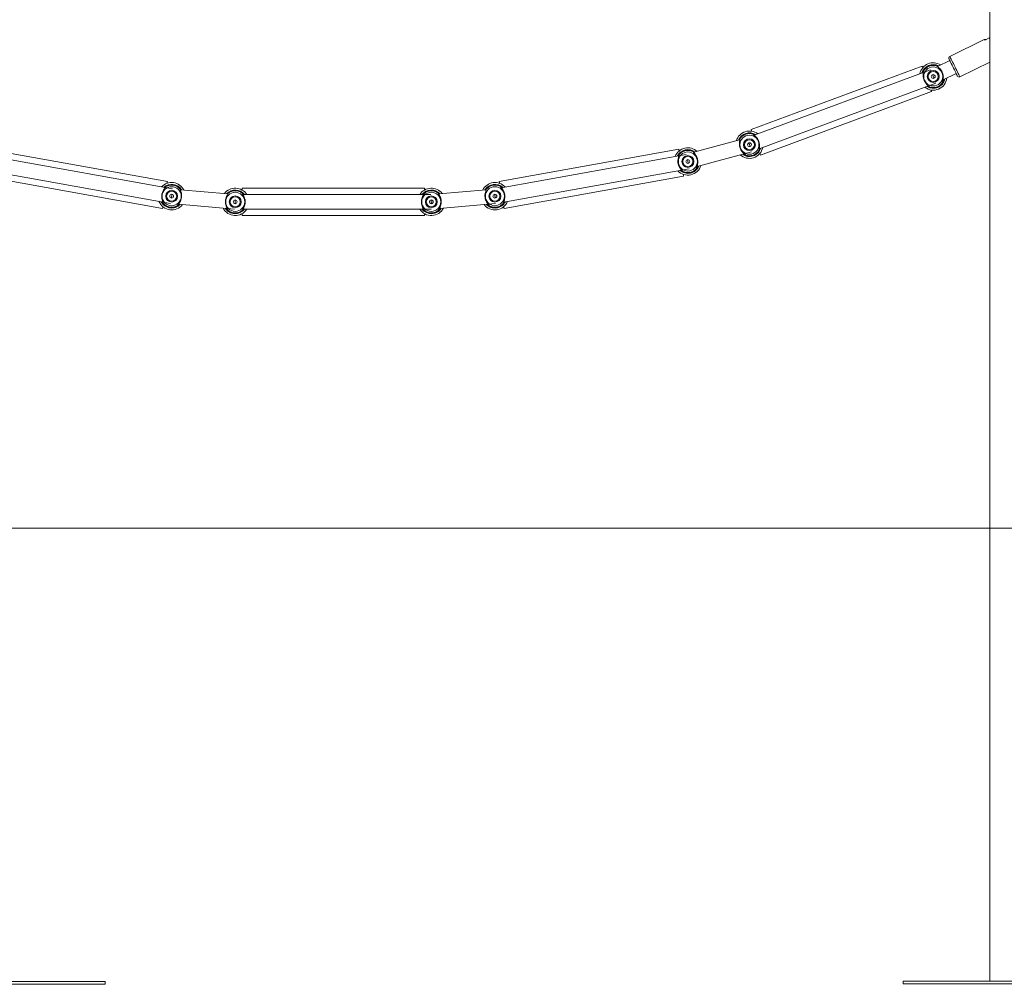
# Model space of a CAD drawing. Units: millimetres. Extents: x 0 to 42, y 0 to 29.8.
# Drawn here: x 23.9 to 26.1, y 4.3 to 6.4 of the extents above; entities that cross this region are included whole.
import ezdxf

# ---------------------------------------------------------------- set-up
doc = ezdxf.new("R2010")
doc.units = ezdxf.units.MM
doc.layers.add('LE_NORM', color=179, linetype='Continuous', lineweight=50)

msp = doc.modelspace()

# ---------------------------------------------------------------- linework, layer by layer
at = {"color": 7, "linetype": 'Continuous', "lineweight": 18}
for p, q in [((26.027, 7.7094), (26.027, 4.2749)), ((26.0148, 6.3408), (25.9394, 6.3037)), ((26.026, 6.3442), (26.0192, 6.3409)), ((26.0261, 6.3441), (26.0192, 6.3407)), ((26.0267, 6.3444), (26.0261, 6.3441)), ((26.027, 6.3446), (26.0267, 6.3445)), ((25.9394, 6.2946), (25.9125, 6.2818)), ((25.9615, 6.2588), (26.027, 6.2911)), ((25.8786, 6.2825), (25.5036, 6.1432)), ((25.8969, 6.2744), (25.5104, 6.1308)), ((25.8795, 6.2679), (25.8808, 6.271)), ((25.9248, 6.2522), (25.9535, 6.2659)), ((25.5215, 6.1008), (25.9087, 6.2446)), ((25.9245, 6.2489), (25.9245, 6.2489)), ((25.5245, 6.087), (25.8995, 6.2263)), ((25.8936, 6.2365), (25.8907, 6.238)), ((25.4784, 6.1206), (25.3782, 6.0932)), ((25.4773, 6.1202), (25.4778, 6.1212)), ((25.5015, 6.1059), (25.4986, 6.1139)), ((24.2234, 6.0291), (23.8297, 6.0998)), ((25.3449, 6.0998), (24.9512, 6.0291)), ((25.3851, 6.0619), (25.5043, 6.0944)), ((25.5214, 6.0992), (25.5214, 6.0992)), ((24.235, 6.0128), (23.8292, 6.0857)), ((25.3615, 6.0886), (24.9556, 6.0156)), ((25.3433, 6.0853), (25.3451, 6.0881)), ((23.8235, 6.0542), (24.2301, 5.9811)), ((24.9613, 5.9841), (25.3678, 6.0572)), ((25.3516, 6.0519), (25.3489, 6.0538)), ((25.3841, 6.0586), (25.3841, 6.0586)), ((23.8191, 6.0408), (24.2128, 5.97)), ((24.9618, 5.97), (25.3555, 6.0408)), ((24.2168, 6.016), (24.2195, 6.018)), ((24.3558, 6.002), (24.2523, 6.0112)), ((24.2526, 6.0122), (24.2532, 6.0114)), ((24.7873, 6.0145), (24.3873, 6.0145)), ((24.3873, 6.0104), (24.3873, 6.0145)), ((24.7873, 6.0104), (24.7873, 6.0145)), ((24.9224, 6.0112), (24.8189, 6.002)), ((24.9212, 6.0111), (24.9219, 6.012)), ((24.2128, 5.982), (24.2111, 5.9845)), ((24.2325, 5.9927), (24.2333, 6.0011)), ((24.3546, 6.0021), (24.3554, 6.0028)), ((24.3723, 5.9803), (24.3723, 5.9887)), ((24.3893, 6.0028), (24.3898, 6.0023)), ((24.8016, 6.0005), (24.3893, 6.0005)), ((24.7831, 6.0005), (24.7854, 6.0028)), ((24.8023, 5.9803), (24.8023, 5.9887)), ((24.8191, 6.003), (24.82, 6.0021)), ((24.9421, 5.9927), (24.9414, 6.0011)), ((24.9609, 5.9826), (24.9609, 5.9825)), ((24.2458, 5.9768), (24.2458, 5.9768)), ((24.2478, 5.9795), (24.3709, 5.9685)), ((24.3886, 5.967), (24.3886, 5.967)), ((24.3893, 5.9685), (24.8023, 5.9685)), ((24.7852, 5.9662), (24.7831, 5.9685)), ((24.8186, 5.967), (24.8186, 5.967)), ((24.8201, 5.97), (24.9432, 5.9809)), ((24.3873, 5.9545), (24.3873, 5.9585)), ((24.3873, 5.9545), (24.7873, 5.9545)), ((24.7873, 5.9545), (24.7873, 5.9585)), ((23.5872, 4.2739), (24.0872, 4.2739)), ((23.5872, 4.2679), (24.0872, 4.2679)), ((24.0872, 4.2739), (24.0873, 4.2739)), ((24.0872, 4.2679), (24.0872, 4.2739)), ((24.0872, 4.2679), (24.0873, 4.2679)), ((24.0873, 4.2679), (24.0873, 4.2739)), ((25.8373, 4.2689), (25.8373, 4.2749)), ((25.8373, 4.2749), (26.3373, 4.2749)), ((25.8373, 4.2689), (26.3373, 4.2689))]:
    msp.add_line(p, q, dxfattribs=at)
at = {"color": 8, "linetype": 'Continuous', "lineweight": 18}
for p, q in [((26.0261, 6.3441), (26.026, 6.3442)), ((26.027, 6.3422), (26.0261, 6.3441)), ((26.0267, 6.3444), (26.027, 6.3438)), ((26.027, 6.3444), (26.0267, 6.3444)), ((25.8821, 6.2696), (25.8816, 6.2687)), ((25.8817, 6.2714), (25.8817, 6.271)), ((25.8825, 6.2699), (25.8821, 6.2696)), ((25.9245, 6.2479), (25.9244, 6.2482)), ((25.8944, 6.2371), (25.8946, 6.2368)), ((25.4787, 6.1216), (25.4787, 6.1212)), ((25.5214, 6.0981), (25.5213, 6.0985)), ((25.346, 6.0865), (25.3454, 6.0857)), ((25.346, 6.0883), (25.346, 6.0879)), ((25.3465, 6.0867), (25.346, 6.0865)), ((25.4913, 6.0873), (25.4915, 6.087)), ((25.3524, 6.0523), (25.3525, 6.052)), ((25.384, 6.0576), (25.3839, 6.058)), ((24.2198, 6.0162), (24.219, 6.0156)), ((24.2204, 6.0162), (24.2198, 6.0162)), ((24.2204, 6.0179), (24.2203, 6.0175)), ((24.9228, 6.0122), (24.9228, 6.0118)), ((24.2139, 5.9833), (24.2141, 5.9831)), ((24.2139, 5.9819), (24.2139, 5.9816)), ((24.3564, 6.0029), (24.3563, 6.0025)), ((24.7861, 6.0011), (24.7853, 6.0005)), ((24.7866, 6.0013), (24.7861, 6.0011)), ((24.7864, 6.0029), (24.7863, 6.0025)), ((24.9607, 5.9816), (24.9607, 5.9819)), ((24.2453, 5.9759), (24.2454, 5.9762)), ((24.3563, 5.9663), (24.3564, 5.966)), ((24.3883, 5.966), (24.3883, 5.9663)), ((24.7863, 5.9663), (24.7864, 5.966)), ((24.8183, 5.966), (24.8183, 5.9663)), ((24.9292, 5.9762), (24.9293, 5.9759))]:
    msp.add_line(p, q, dxfattribs=at)
at = {"color": 8, "linetype": 'Continuous', "lineweight": 18, "flags": 128}
for points in [[(26.015, 6.3402), (26.0149, 6.3404), (26.0148, 6.3406), (26.0148, 6.3407), (26.0148, 6.3408)], [(26.0192, 6.3407), (26.0192, 6.3409), (26.0192, 6.3409)], [(26.0267, 6.3444), (26.0267, 6.3445), (26.0267, 6.3445)], [(25.9394, 6.3037), (25.9394, 6.3036), (25.9397, 6.303), (25.9404, 6.3017), (25.9413, 6.2998), (25.9425, 6.2974), (25.9439, 6.2946), (25.9455, 6.2913), (25.9472, 6.2878), (25.949, 6.2841), (25.9509, 6.2803), (25.9527, 6.2765), (25.9545, 6.2729), (25.9562, 6.2695), (25.9577, 6.2664), (25.959, 6.2638), (25.9601, 6.2617), (25.9608, 6.2601), (25.9613, 6.2591), (25.9615, 6.2588), (25.9615, 6.2588)]]:
    msp.add_lwpolyline(points, dxfattribs=at)
at = {"color": 7, "linetype": 'Continuous', "lineweight": 18, "flags": 128}
for points in [[(25.9561, 6.2606), (25.9559, 6.261), (25.9555, 6.2619), (25.9547, 6.2635), (25.9537, 6.2656), (25.9524, 6.2681), (25.951, 6.2711), (25.9494, 6.2743), (25.9477, 6.2777), (25.946, 6.2812), (25.9443, 6.2846), (25.9427, 6.2879), (25.9412, 6.2908), (25.94, 6.2934), (25.9389, 6.2955), (25.9382, 6.297), (25.9377, 6.298), (25.9376, 6.2983), (25.9376, 6.2983)], [(25.88, 6.2788), (25.8794, 6.2804), (25.879, 6.2816), (25.8787, 6.2823), (25.8786, 6.2825)], [(25.9049, 6.2559), (25.9042, 6.2573), (25.9027, 6.2604), (25.9013, 6.2635)], [(25.9046, 6.2557), (25.904, 6.2572), (25.9028, 6.2605), (25.9016, 6.2636)], [(25.9123, 6.2816), (25.9123, 6.2816), (25.9123, 6.2816)], [(25.9273, 6.2534), (25.9261, 6.2497), (25.9253, 6.2481)], [(25.8939, 6.2377), (25.8939, 6.2377), (25.8939, 6.2377)], [(25.8995, 6.2263), (25.8994, 6.2265), (25.8991, 6.2273), (25.8987, 6.2284), (25.8981, 6.2301)], [(25.505, 6.1395), (25.5044, 6.1411), (25.504, 6.1423), (25.5037, 6.143), (25.5036, 6.1432)], [(25.5011, 6.1059), (25.5007, 6.1074), (25.4998, 6.1107), (25.4989, 6.114), (25.4989, 6.114)], [(25.5092, 6.1318), (25.5092, 6.1318), (25.5092, 6.1318)], [(25.3456, 6.0959), (25.3453, 6.0976), (25.3451, 6.0988), (25.345, 6.0996), (25.3449, 6.0998)], [(25.3779, 6.0929), (25.3779, 6.0929), (25.3779, 6.0929)], [(25.5236, 6.1016), (25.523, 6.0999), (25.5223, 6.0985)], [(25.5245, 6.087), (25.5245, 6.0872), (25.5242, 6.0879), (25.5238, 6.0891), (25.5231, 6.0907)], [(25.3661, 6.0689), (25.3657, 6.0705), (25.3648, 6.0738), (25.3639, 6.077)], [(25.3657, 6.0688), (25.3654, 6.0704), (25.3648, 6.0738), (25.3642, 6.0771)], [(25.4903, 6.0868), (25.4873, 6.0884), (25.4857, 6.0894)], [(25.4908, 6.0879), (25.4908, 6.088), (25.4908, 6.088)], [(25.3521, 6.053), (25.3521, 6.053), (25.3521, 6.053)], [(25.3877, 6.0626), (25.3858, 6.0591), (25.3847, 6.0576)], [(24.2227, 6.0251), (24.223, 6.0268), (24.2232, 6.0281), (24.2234, 6.0288), (24.2234, 6.0291)], [(24.9519, 6.0251), (24.9516, 6.0268), (24.9514, 6.0281), (24.9513, 6.0288), (24.9512, 6.0291)], [(25.3555, 6.0408), (25.3555, 6.041), (25.3554, 6.0418), (25.3551, 6.043), (25.3548, 6.0447)], [(24.252, 6.0111), (24.252, 6.0111), (24.2519, 6.0111)], [(24.9547, 6.0169), (24.9547, 6.0168), (24.9547, 6.0168)], [(24.2138, 5.9827), (24.2138, 5.9827), (24.2138, 5.9827)], [(24.2321, 5.9928), (24.2324, 5.9943), (24.233, 5.9977), (24.2336, 6.0011)], [(24.372, 5.9803), (24.3721, 5.9819), (24.3724, 5.9853), (24.3727, 5.9887), (24.3727, 5.9887)], [(24.3886, 6.0018), (24.3886, 6.0018), (24.3886, 6.0018)], [(24.8027, 5.9803), (24.8026, 5.9819), (24.8023, 5.9853), (24.802, 5.9887)], [(24.8186, 6.0018), (24.8186, 6.0018), (24.8186, 6.0018)], [(24.9425, 5.9928), (24.9422, 5.9943), (24.9416, 5.9977), (24.941, 6.0011)], [(24.9635, 5.9845), (24.9626, 5.9831), (24.9618, 5.982)], [(24.2128, 5.97), (24.2129, 5.9703), (24.213, 5.971), (24.2132, 5.9723), (24.2135, 5.974)], [(24.2506, 5.9792), (24.2476, 5.9767), (24.2463, 5.9758)], [(24.3554, 5.9661), (24.3529, 5.9687), (24.3518, 5.9702)], [(24.3561, 5.9671), (24.3561, 5.9671), (24.3561, 5.9671)], [(24.3915, 5.9685), (24.3904, 5.9672), (24.3891, 5.9659)], [(24.7861, 5.9671), (24.7861, 5.9671), (24.7861, 5.9671)], [(24.8229, 5.9702), (24.8204, 5.9672), (24.8194, 5.9662)], [(24.9282, 5.9759), (24.9254, 5.978), (24.9241, 5.9792)], [(24.9288, 5.9769), (24.9288, 5.9769), (24.9288, 5.9769)], [(24.9618, 5.97), (24.9618, 5.9703), (24.9617, 5.971), (24.9614, 5.9723), (24.9611, 5.974)]]:
    msp.add_lwpolyline(points, dxfattribs=at)
at = {"color": 7, "linetype": 'Continuous', "lineweight": 18}
for centre, radius in [((25.9031, 6.2596), 0.0209), ((25.9031, 6.2596), 0.013), ((25.9031, 6.2596), 0.011), ((25.9031, 6.2596), 0.0042), ((25.5, 6.1099), 0.0209), ((25.5, 6.1099), 0.013), ((25.5, 6.1099), 0.011), ((25.5, 6.1099), 0.0042), ((25.365, 6.073), 0.0209), ((25.365, 6.073), 0.013), ((25.365, 6.073), 0.011), ((25.365, 6.073), 0.0042), ((24.2329, 5.9969), 0.0209), ((24.2329, 5.9969), 0.013), ((24.2329, 5.9969), 0.011), ((24.3723, 5.9845), 0.0209), ((24.8023, 5.9845), 0.0209), ((24.9418, 5.9969), 0.0209), ((24.9418, 5.9969), 0.013), ((24.9418, 5.9969), 0.011), ((24.2329, 5.9969), 0.0042), ((24.3723, 5.9845), 0.013), ((24.3723, 5.9845), 0.011), ((24.3723, 5.9845), 0.0042), ((24.8023, 5.9845), 0.013), ((24.8023, 5.9845), 0.011), ((24.8023, 5.9845), 0.0042), ((24.9418, 5.9969), 0.0042)]:
    msp.add_circle(centre, radius, dxfattribs=at)
for centre, radius, start, end in [((26.0156, 6.339), 0.002, 40.6927, 116.1929), ((25.9031, 6.2596), 0.03, 57.6296, 168.1516), ((25.9031, 6.2596), 0.026, 63.3785, 162.4026), ((25.9031, 6.2596), 0.025, 67.748, 153.0171), ((25.9031, 6.2596), 0.0244, 69.5099, 151.2551), ((25.9411, 6.3001), 0.004, 116.1929, 206.1929), ((25.8817, 6.2706), 0.001, 155.2193, 288.6065), ((25.9031, 6.2596), 0.03, 232.6135, 353.1677), ((25.9031, 6.2596), 0.026, 238.3624, 347.4188), ((25.9031, 6.2596), 0.025, 247.748, 333.0171), ((25.9031, 6.2596), 0.0244, 249.5099, 331.2551), ((25.9245, 6.2487), 0.001, 335.2167, 108.6092), ((25.9597, 6.2624), 0.004, 206.1929, 296.1929), ((25.8941, 6.2374), 0.001, 112.1501, 245.5477), ((25.5, 6.1099), 0.03, 52.6135, 163.0559), ((25.5, 6.1099), 0.026, 58.3624, 157.307), ((25.5, 6.1099), 0.025, 67.748, 153.0171), ((25.5, 6.1099), 0.0244, 69.5099, 151.2551), ((25.5091, 6.1321), 0.001, 292.1521, 65.5493), ((25.365, 6.073), 0.03, 47.5178, 157.9603), ((25.365, 6.073), 0.026, 53.2668, 152.2114), ((25.365, 6.073), 0.025, 57.5567, 142.8258), ((25.365, 6.073), 0.0244, 59.3187, 141.0638), ((25.5, 6.1099), 0.03, 227.5178, 348.1516), ((25.5, 6.1099), 0.026, 233.2668, 342.4026), ((25.5, 6.1099), 0.025, 247.748, 333.0171), ((25.5, 6.1099), 0.0244, 249.5099, 331.2551), ((25.5214, 6.099), 0.001, 335.2191, 108.612), ((25.3459, 6.0875), 0.001, 145.03, 278.4177), ((25.491, 6.0877), 0.001, 112.1511, 245.5467), ((25.365, 6.073), 0.03, 222.4222, 343.0559), ((25.365, 6.073), 0.026, 228.1711, 337.307), ((25.3521, 6.0527), 0.001, 101.9609, 235.3546), ((25.365, 6.073), 0.025, 237.5567, 322.8258), ((25.365, 6.073), 0.0244, 239.3187, 321.0638), ((25.3841, 6.0584), 0.001, 325.0241, 98.4206), ((24.2329, 5.9969), 0.03, 27.1353, 137.5778), ((24.9418, 5.9969), 0.03, 42.4222, 152.8647), ((24.2329, 5.9969), 0.026, 32.8842, 131.8289), ((24.22, 6.0172), 0.001, 124.6447, 258.0379), ((24.2329, 5.9969), 0.025, 37.1742, 122.4433), ((24.2329, 5.9969), 0.0244, 38.9362, 120.6813), ((24.3723, 5.9845), 0.03, 32.231, 142.6734), ((24.3723, 5.9845), 0.026, 37.9799, 136.9245), ((24.3723, 5.9845), 0.025, 47.3655, 132.6345), ((24.3723, 5.9845), 0.0244, 49.1274, 130.8726), ((24.8023, 5.9845), 0.03, 37.3266, 147.769), ((24.8023, 5.9845), 0.026, 43.0755, 142.0201), ((24.8023, 5.9845), 0.025, 47.3655, 132.6345), ((24.8023, 5.9845), 0.0244, 49.1274, 130.8726), ((24.9418, 5.9969), 0.026, 48.1711, 147.1158), ((24.9418, 5.9969), 0.025, 57.5567, 142.8258), ((24.9418, 5.9969), 0.0244, 59.3187, 141.0638), ((24.9546, 6.0172), 0.001, 281.9621, 55.3553), ((24.2329, 5.9969), 0.03, 202.0397, 322.6734), ((24.2329, 5.9969), 0.026, 207.7886, 316.9245), ((24.2138, 5.9824), 0.001, 81.5762, 214.9741), ((24.2329, 5.9969), 0.025, 217.1742, 302.4433), ((24.2329, 5.9969), 0.0244, 218.9362, 300.6813), ((24.3886, 6.0021), 0.001, 271.7724, 45.1626), ((24.7861, 6.0021), 0.001, 134.8374, 268.2276), ((24.9418, 5.9969), 0.03, 217.3266, 337.9603), ((24.9418, 5.9969), 0.026, 223.0755, 332.2114), ((24.9418, 5.9969), 0.025, 237.5567, 322.8258), ((24.9418, 5.9969), 0.0244, 239.3187, 321.0638), ((24.9609, 5.9824), 0.001, 325.0259, 98.4238), ((24.2457, 5.9766), 0.001, 304.645, 78.037), ((24.3723, 5.9845), 0.03, 207.1353, 327.769), ((24.3723, 5.9845), 0.026, 212.8842, 322.0201), ((24.3561, 5.9668), 0.001, 91.771, 225.164), ((24.3723, 5.9845), 0.025, 227.3655, 312.6345), ((24.3723, 5.9845), 0.0244, 229.1274, 310.8726), ((24.3886, 5.9668), 0.001, 314.8374, 88.2276), ((24.8023, 5.9845), 0.03, 212.231, 332.8647), ((24.8023, 5.9845), 0.026, 217.9799, 327.1158), ((24.7861, 5.9668), 0.001, 91.7724, 225.1626), ((24.8023, 5.9845), 0.025, 227.3655, 312.6345), ((24.8023, 5.9845), 0.0244, 229.1274, 310.8726), ((24.8186, 5.9668), 0.001, 314.836, 88.229), ((24.9289, 5.9766), 0.001, 101.963, 235.355)]:
    msp.add_arc(centre, radius, start, end, dxfattribs=at)
at = {"color": 8, "linetype": 'Continuous', "lineweight": 18}
for centre, radius, start, end in [((26.0159, 6.3384), 0.00202, 67.1242, 116.395), ((25.8826, 6.2709), 0.000981, 150.1364, 218.4107), ((25.9113, 6.2816), 0.000981, 1.8644, 70.6128), ((25.9122, 6.2819), 0.000952, 12.9125, 67.2798), ((25.9236, 6.2484), 0.000981, 330.1343, 38.4004), ((25.8949, 6.2377), 0.000981, 181.8432, 250.6313), ((25.5082, 6.1318), 0.000981, 1.8472, 70.6274), ((25.4786, 6.1208), 0.000953, 153.529, 206.2207), ((25.4795, 6.1211), 0.000981, 150.1349, 218.4122), ((25.377, 6.0931), 0.000981, 351.6543, 60.4335), ((25.3779, 6.0933), 0.00095, 4.2475, 57.1401), ((25.5206, 6.0986), 0.000981, 330.136, 38.4053), ((25.3468, 6.0877), 0.000981, 139.9578, 208.2054), ((25.4918, 6.088), 0.000981, 181.8511, 250.6198), ((25.353, 6.0528), 0.000981, 171.6559, 240.4319), ((25.3832, 6.0583), 0.000981, 319.9545, 28.2081), ((24.2209, 6.017), 0.000981, 119.5684, 187.8261), ((24.2511, 6.0116), 0.000981, 331.2736, 40.0525), ((24.252, 6.0114), 0.000951, 343.9083, 36.722), ((24.9226, 6.0114), 0.000951, 143.278, 196.0917), ((24.9236, 6.0116), 0.000981, 139.9509, 208.2092), ((24.9537, 6.017), 0.000981, 351.6559, 60.4347), ((24.2147, 5.9822), 0.000981, 151.2777, 220.0484), ((24.356, 6.0021), 0.000951, 133.0756, 185.9144), ((24.357, 6.0021), 0.000981, 129.76, 198.02), ((24.3877, 6.0021), 0.000981, 341.4658, 50.2441), ((24.787, 6.0021), 0.000981, 129.7577, 198.0222), ((24.8177, 6.0021), 0.000981, 341.4655, 50.243), ((24.8186, 6.0021), 0.000951, 354.0856, 46.9244), ((24.96, 5.9822), 0.000981, 319.953, 28.2103), ((24.2448, 5.9768), 0.000981, 299.5619, 7.8353), ((24.357, 5.9668), 0.000981, 161.4655, 230.243), ((24.3877, 5.9668), 0.000981, 309.7577, 18.0222), ((24.787, 5.9668), 0.000981, 161.4658, 230.2441), ((24.8177, 5.9668), 0.000981, 309.76, 18.02), ((24.9298, 5.9768), 0.000981, 171.6538, 240.4395)]:
    msp.add_arc(centre, radius, start, end, dxfattribs=at)
at = {"color": 7, "linetype": 'Continuous', "lineweight": 18}
for points, knots in [([(26.015, 6.3402), (26.0151, 6.3401), (26.0152, 6.34), (26.0159, 6.3399), (26.0169, 6.34), (26.018, 6.3402), (26.0188, 6.3406), (26.0192, 6.3407)], [0, 0, 0, 0, 0.181494, 0.407935, 0.615328, 0.809269, 1, 1, 1, 1]), ([(26.0192, 6.3409), (26.0191, 6.3409), (26.0188, 6.3407), (26.0182, 6.3405), (26.0175, 6.3403), (26.0169, 6.3402), (26.0167, 6.3402), (26.0167, 6.3402), (26.0167, 6.3402)], [0, 0, 0, 0, 0.023423, 0.252718, 0.492366, 0.75782, 0.937988, 1, 1, 1, 1]), ([(26.0269, 6.3446), (26.0267, 6.3445), (26.0264, 6.3444), (26.0261, 6.3443), (26.026, 6.3442)], [0, 0, 0, 0, 0.6085327, 1, 1, 1, 1]), ([(25.8795, 6.268), (25.8796, 6.2682), (25.8798, 6.2688), (25.8802, 6.2695), (25.8805, 6.2704), (25.8807, 6.2708), (25.8808, 6.271)], [0, 0, 0, 0, 0.14127, 0.45821, 0.672726, 1, 1, 1, 1]), ([(25.8808, 6.271), (25.8811, 6.2713), (25.8814, 6.2717), (25.8817, 6.2714), (25.8817, 6.2714)], [0, 0, 0, 0, 0.832416, 1, 1, 1, 1]), ([(25.8817, 6.271), (25.8818, 6.2707), (25.8819, 6.2703), (25.8817, 6.2689), (25.8813, 6.2665), (25.8808, 6.2618), (25.8813, 6.2562), (25.883, 6.2507), (25.8857, 6.2459), (25.8891, 6.2419), (25.8922, 6.2392), (25.8941, 6.2377), (25.8944, 6.2372), (25.8944, 6.2371)], [0, 0, 0, 0, 0.075161, 0.077598, 0.177191, 0.298947, 0.414804, 0.531914, 0.636502, 0.744277, 0.868482, 0.965426, 1, 1, 1, 1]), ([(25.9117, 6.2825), (25.9118, 6.2827), (25.9119, 6.283), (25.9125, 6.2828), (25.9126, 6.2828)], [0, 0, 0, 0, 0.832275, 1, 1, 1, 1]), ([(25.9244, 6.2482), (25.9244, 6.2483), (25.9243, 6.2486), (25.9244, 6.2491), (25.9245, 6.25), (25.9246, 6.251), (25.9249, 6.2528), (25.9252, 6.255), (25.9253, 6.2576), (25.9252, 6.2603), (25.9248, 6.2631), (25.924, 6.2659), (25.923, 6.2686), (25.9218, 6.2711), (25.9204, 6.2733), (25.9189, 6.2752), (25.9173, 6.2771), (25.9155, 6.2788), (25.914, 6.2801), (25.9128, 6.2811), (25.9121, 6.2817), (25.9119, 6.282), (25.9118, 6.2821)], [0, 0, 0, 0, 0.021487, 0.071919, 0.074388, 0.124423, 0.175517, 0.236667, 0.299192, 0.357299, 0.416937, 0.475494, 0.536068, 0.588526, 0.642341, 0.696495, 0.751785, 0.814141, 0.877964, 0.926623, 0.976482, 1, 1, 1, 1]), ([(25.9123, 6.2817), (25.9123, 6.2817), (25.9123, 6.2818), (25.9123, 6.2817), (25.9123, 6.2817)], [0, 0, 0, 0, 0.857163, 1, 1, 1, 1]), ([(25.9126, 6.2828), (25.9128, 6.2827), (25.9131, 6.2826), (25.9135, 6.2824), (25.9136, 6.2823)], [0, 0, 0, 0, 0.803308, 1, 1, 1, 1]), ([(25.9254, 6.2483), (25.9251, 6.248), (25.9248, 6.2475), (25.9245, 6.2479), (25.9245, 6.2479)], [0, 0, 0, 0, 0.832416, 1, 1, 1, 1]), ([(25.9273, 6.2534), (25.9273, 6.2534), (25.9272, 6.253), (25.9269, 6.2521), (25.9265, 6.2508), (25.9261, 6.2497), (25.9257, 6.2489), (25.9255, 6.2485), (25.9254, 6.2483)], [0, 0, 0, 0, 0.003268, 0.168635, 0.419785, 0.633931, 0.778872, 1, 1, 1, 1]), ([(25.8936, 6.2365), (25.8934, 6.2366), (25.893, 6.2368), (25.8921, 6.2372), (25.8913, 6.2376), (25.8908, 6.2379), (25.8907, 6.238)], [0, 0, 0, 0, 0.338286, 0.568972, 0.921589, 1, 1, 1, 1]), ([(25.8946, 6.2368), (25.8945, 6.2365), (25.8943, 6.2362), (25.8937, 6.2365), (25.8936, 6.2365)], [0, 0, 0, 0, 0.832275, 1, 1, 1, 1]), ([(25.5086, 6.1327), (25.5087, 6.133), (25.5088, 6.1333), (25.5094, 6.1331), (25.5095, 6.133)], [0, 0, 0, 0, 0.832274, 1, 1, 1, 1]), ([(25.5095, 6.133), (25.5097, 6.1329), (25.5101, 6.1328), (25.5111, 6.1323), (25.5118, 6.1319), (25.5124, 6.1316), (25.5125, 6.1316)], [0, 0, 0, 0, 0.3382828, 0.5689745, 0.9215909, 1, 1, 1, 1]), ([(25.4773, 6.1202), (25.4773, 6.1203), (25.4775, 6.1207), (25.4777, 6.121), (25.4778, 6.1212)], [0, 0, 0, 0, 0.207355, 1, 1, 1, 1]), ([(25.4778, 6.1212), (25.478, 6.1216), (25.4783, 6.122), (25.4786, 6.1217), (25.4787, 6.1216)], [0, 0, 0, 0, 0.832417, 1, 1, 1, 1]), ([(25.4787, 6.1212), (25.4787, 6.1209), (25.4788, 6.1206), (25.4786, 6.1191), (25.4782, 6.1167), (25.4777, 6.1121), (25.4782, 6.1064), (25.48, 6.1009), (25.4827, 6.0961), (25.486, 6.0922), (25.4891, 6.0894), (25.4911, 6.0879), (25.4913, 6.0874), (25.4913, 6.0873)], [0, 0, 0, 0, 0.075161, 0.077598, 0.177191, 0.298946, 0.414804, 0.531914, 0.636503, 0.744277, 0.868482, 0.965427, 1, 1, 1, 1]), ([(25.5213, 6.0985), (25.5213, 6.0986), (25.5212, 6.0988), (25.5213, 6.0994), (25.5214, 6.1002), (25.5216, 6.1012), (25.5218, 6.103), (25.5221, 6.1052), (25.5222, 6.1078), (25.5221, 6.1105), (25.5217, 6.1133), (25.521, 6.1162), (25.52, 6.1189), (25.5187, 6.1213), (25.5174, 6.1235), (25.5159, 6.1255), (25.5142, 6.1273), (25.5125, 6.129), (25.5109, 6.1303), (25.5097, 6.1313), (25.509, 6.132), (25.5088, 6.1323), (25.5087, 6.1323)], [0, 0, 0, 0, 0.021487, 0.071919, 0.074389, 0.124423, 0.175517, 0.236667, 0.299191, 0.357299, 0.416938, 0.475495, 0.536068, 0.588525, 0.64234, 0.696494, 0.751784, 0.814139, 0.877964, 0.926623, 0.976482, 1, 1, 1, 1]), ([(25.5093, 6.1319), (25.5092, 6.132), (25.5092, 6.132), (25.5092, 6.132), (25.5092, 6.132)], [0, 0, 0, 0, 0.857175, 1, 1, 1, 1]), ([(25.3774, 6.0939), (25.3776, 6.0942), (25.3778, 6.0944), (25.3783, 6.0941), (25.3784, 6.0941)], [0, 0, 0, 0, 0.832273, 1, 1, 1, 1]), ([(25.3839, 6.058), (25.3839, 6.0581), (25.3839, 6.0583), (25.3841, 6.0589), (25.3843, 6.0597), (25.3846, 6.0606), (25.3852, 6.0623), (25.3859, 6.0645), (25.3865, 6.067), (25.3868, 6.0697), (25.3869, 6.0725), (25.3867, 6.0755), (25.3862, 6.0783), (25.3854, 6.0809), (25.3845, 6.0833), (25.3833, 6.0855), (25.382, 6.0876), (25.3806, 6.0896), (25.3793, 6.0912), (25.3783, 6.0924), (25.3777, 6.0931), (25.3776, 6.0934), (25.3775, 6.0935)], [0, 0, 0, 0, 0.021487, 0.071919, 0.074388, 0.124423, 0.175517, 0.236667, 0.299191, 0.357299, 0.416937, 0.475495, 0.536068, 0.588525, 0.64234, 0.696494, 0.751784, 0.814139, 0.877964, 0.926623, 0.976482, 1, 1, 1, 1]), ([(25.378, 6.093), (25.3779, 6.0931), (25.3779, 6.0931), (25.3779, 6.0931), (25.3779, 6.0931)], [0, 0, 0, 0, 0.857182, 1, 1, 1, 1]), ([(25.3784, 6.0941), (25.3786, 6.0939), (25.3789, 6.0938), (25.3792, 6.0935), (25.3793, 6.0935)], [0, 0, 0, 0, 0.8240827, 1, 1, 1, 1]), ([(25.5223, 6.0985), (25.5221, 6.0982), (25.5217, 6.0978), (25.5215, 6.0981), (25.5214, 6.0981)], [0, 0, 0, 0, 0.8324169, 1, 1, 1, 1]), ([(25.5236, 6.1016), (25.5235, 6.1014), (25.5233, 6.1007), (25.523, 6.1), (25.5226, 6.0991), (25.5224, 6.0988), (25.5223, 6.0985)], [0, 0, 0, 0, 0.141268, 0.458213, 0.672729, 1, 1, 1, 1]), ([(25.346, 6.0879), (25.346, 6.0876), (25.346, 6.0873), (25.3455, 6.0858), (25.3447, 6.0836), (25.3434, 6.0791), (25.3429, 6.0734), (25.3436, 6.0677), (25.3455, 6.0625), (25.348, 6.058), (25.3506, 6.0548), (25.3523, 6.0529), (25.3524, 6.0524), (25.3524, 6.0523)], [0, 0, 0, 0, 0.075161, 0.077598, 0.177191, 0.298947, 0.414804, 0.531915, 0.636502, 0.744277, 0.868482, 0.965427, 1, 1, 1, 1]), ([(25.3433, 6.0853), (25.3434, 6.0855), (25.3437, 6.0861), (25.3441, 6.0868), (25.3447, 6.0875), (25.3449, 6.0879), (25.3451, 6.0881)], [0, 0, 0, 0, 0.141271, 0.458213, 0.67273, 1, 1, 1, 1]), ([(25.3451, 6.0881), (25.3454, 6.0884), (25.3458, 6.0887), (25.346, 6.0884), (25.346, 6.0883)], [0, 0, 0, 0, 0.832418, 1, 1, 1, 1]), ([(25.4906, 6.0867), (25.4903, 6.0868), (25.4899, 6.087), (25.489, 6.0874), (25.4881, 6.0879), (25.4869, 6.0886), (25.4862, 6.0891), (25.4857, 6.0894)], [0, 0, 0, 0, 0.228796, 0.384822, 0.62331, 0.777109, 1, 1, 1, 1]), ([(25.4915, 6.087), (25.4914, 6.0868), (25.4913, 6.0865), (25.4907, 6.0867), (25.4906, 6.0867)], [0, 0, 0, 0, 0.8322725, 1, 1, 1, 1]), ([(25.3516, 6.0519), (25.3514, 6.052), (25.351, 6.0522), (25.3502, 6.0528), (25.3495, 6.0533), (25.349, 6.0537), (25.3489, 6.0538)], [0, 0, 0, 0, 0.338285, 0.568972, 0.921587, 1, 1, 1, 1]), ([(25.3525, 6.052), (25.3524, 6.0518), (25.3522, 6.0515), (25.3517, 6.0518), (25.3516, 6.0519)], [0, 0, 0, 0, 0.832273, 1, 1, 1, 1]), ([(25.3849, 6.0579), (25.3846, 6.0576), (25.3842, 6.0572), (25.384, 6.0576), (25.384, 6.0576)], [0, 0, 0, 0, 0.8324172, 1, 1, 1, 1]), ([(25.3877, 6.0626), (25.3877, 6.0626), (25.3876, 6.0622), (25.3871, 6.0613), (25.3864, 6.0601), (25.3858, 6.0592), (25.3853, 6.0584), (25.3851, 6.0581), (25.3849, 6.0579)], [0, 0, 0, 0, 0.007659, 0.172292, 0.422337, 0.635544, 0.779845, 1, 1, 1, 1]), ([(24.2203, 6.0175), (24.2202, 6.0172), (24.22, 6.0169), (24.2191, 6.0157), (24.2175, 6.0139), (24.2148, 6.0101), (24.2123, 6.005), (24.211, 5.9994), (24.2109, 5.9939), (24.2118, 5.9888), (24.2131, 5.9848), (24.214, 5.9825), (24.2139, 5.982), (24.2139, 5.9819)], [0, 0, 0, 0, 0.0751608, 0.0775985, 0.1771914, 0.2989473, 0.414804, 0.5319141, 0.6365024, 0.7442772, 0.8684818, 0.9654266, 1, 1, 1, 1]), ([(24.2168, 6.016), (24.217, 6.0162), (24.2175, 6.0166), (24.2182, 6.0171), (24.2189, 6.0176), (24.2193, 6.0178), (24.2195, 6.018)], [0, 0, 0, 0, 0.14127, 0.458214, 0.67273, 1, 1, 1, 1]), ([(24.2195, 6.018), (24.2199, 6.0181), (24.2203, 6.0183), (24.2204, 6.0179), (24.2204, 6.0179)], [0, 0, 0, 0, 0.832417, 1, 1, 1, 1]), ([(24.2454, 5.9762), (24.2454, 5.9763), (24.2455, 5.9766), (24.2458, 5.977), (24.2464, 5.9777), (24.247, 5.9785), (24.2482, 5.9799), (24.2495, 5.9817), (24.2509, 5.9838), (24.2522, 5.9862), (24.2533, 5.9888), (24.2541, 5.9917), (24.2546, 5.9945), (24.2548, 5.9972), (24.2547, 5.9998), (24.2544, 6.0023), (24.254, 6.0047), (24.2533, 6.007), (24.2526, 6.0089), (24.2521, 6.0104), (24.2518, 6.0113), (24.2518, 6.0117), (24.2518, 6.0118)], [0, 0, 0, 0, 0.0214872, 0.0719191, 0.0743883, 0.1244228, 0.1755173, 0.2366673, 0.2991909, 0.3572992, 0.4169376, 0.4754941, 0.5360677, 0.5885245, 0.6423408, 0.6964944, 0.751785, 0.8141394, 0.8779649, 0.9266229, 0.9764823, 1, 1, 1, 1]), ([(24.2519, 6.0122), (24.2521, 6.0124), (24.2523, 6.0126), (24.2527, 6.0121), (24.2528, 6.012)], [0, 0, 0, 0, 0.832274, 1, 1, 1, 1]), ([(24.252, 6.0112), (24.252, 6.0112), (24.252, 6.0113), (24.252, 6.0113), (24.252, 6.0112)], [0, 0, 0, 0, 0.8571764, 1, 1, 1, 1]), ([(24.2528, 6.012), (24.253, 6.0118), (24.2531, 6.0116), (24.2534, 6.0112), (24.2534, 6.0111)], [0, 0, 0, 0, 0.824081, 1, 1, 1, 1]), ([(24.3554, 6.0028), (24.3558, 6.0031), (24.3562, 6.0034), (24.3563, 6.003), (24.3564, 6.0029)], [0, 0, 0, 0, 0.832417, 1, 1, 1, 1]), ([(24.3883, 6.0029), (24.3885, 6.0031), (24.3887, 6.0033), (24.3892, 6.0029), (24.3893, 6.0028)], [0, 0, 0, 0, 0.832273, 1, 1, 1, 1]), ([(24.7854, 6.0028), (24.7858, 6.0031), (24.7862, 6.0034), (24.7863, 6.003), (24.7864, 6.0029)], [0, 0, 0, 0, 0.8324172, 1, 1, 1, 1]), ([(24.8183, 6.0029), (24.8185, 6.0031), (24.8187, 6.0033), (24.8192, 6.0029), (24.8193, 6.0028)], [0, 0, 0, 0, 0.832273, 1, 1, 1, 1]), ([(24.9228, 6.0118), (24.9228, 6.0115), (24.9228, 6.0112), (24.9223, 6.0098), (24.9215, 6.0075), (24.9202, 6.003), (24.9197, 5.9973), (24.9204, 5.9916), (24.9222, 5.9864), (24.9248, 5.982), (24.9274, 5.9787), (24.9291, 5.9769), (24.9292, 5.9763), (24.9292, 5.9762)], [0, 0, 0, 0, 0.075161, 0.077598, 0.177191, 0.298947, 0.414804, 0.531914, 0.636502, 0.744277, 0.868482, 0.965427, 1, 1, 1, 1]), ([(24.9212, 6.0111), (24.9213, 6.0112), (24.9215, 6.0116), (24.9217, 6.0118), (24.9219, 6.012)], [0, 0, 0, 0, 0.20735, 1, 1, 1, 1]), ([(24.9219, 6.012), (24.9222, 6.0123), (24.9226, 6.0126), (24.9228, 6.0123), (24.9228, 6.0122)], [0, 0, 0, 0, 0.832417, 1, 1, 1, 1]), ([(24.9542, 6.0179), (24.9544, 6.0181), (24.9545, 6.0184), (24.9551, 6.018), (24.9552, 6.018)], [0, 0, 0, 0, 0.832273, 1, 1, 1, 1]), ([(24.9607, 5.9819), (24.9607, 5.982), (24.9607, 5.9823), (24.9608, 5.9828), (24.9611, 5.9836), (24.9614, 5.9845), (24.962, 5.9863), (24.9627, 5.9884), (24.9632, 5.9909), (24.9636, 5.9936), (24.9637, 5.9964), (24.9635, 5.9994), (24.963, 6.0022), (24.9622, 6.0048), (24.9612, 6.0072), (24.9601, 6.0094), (24.9588, 6.0116), (24.9574, 6.0135), (24.9561, 6.0151), (24.9551, 6.0163), (24.9545, 6.017), (24.9544, 6.0174), (24.9543, 6.0175)], [0, 0, 0, 0, 0.021487, 0.071919, 0.074389, 0.124423, 0.175517, 0.236667, 0.299191, 0.3573, 0.416937, 0.475494, 0.536068, 0.588526, 0.64234, 0.696494, 0.751785, 0.81414, 0.877965, 0.926623, 0.976482, 1, 1, 1, 1]), ([(24.9547, 6.017), (24.9547, 6.017), (24.9547, 6.0171), (24.9547, 6.017), (24.9547, 6.017)], [0, 0, 0, 0, 0.857167, 1, 1, 1, 1]), ([(24.9552, 6.018), (24.9554, 6.0178), (24.9558, 6.0176), (24.9566, 6.017), (24.9573, 6.0165), (24.9578, 6.0161), (24.9578, 6.016)], [0, 0, 0, 0, 0.338282, 0.568975, 0.921588, 1, 1, 1, 1]), ([(24.213, 5.9818), (24.2128, 5.982), (24.2125, 5.9823), (24.212, 5.9832), (24.2115, 5.9839), (24.2112, 5.9844), (24.2111, 5.9845)], [0, 0, 0, 0, 0.338284, 0.568974, 0.921588, 1, 1, 1, 1]), ([(24.2139, 5.9816), (24.2137, 5.9814), (24.2134, 5.9812), (24.213, 5.9817), (24.213, 5.9818)], [0, 0, 0, 0, 0.832273, 1, 1, 1, 1]), ([(24.3563, 6.0025), (24.3562, 6.0022), (24.3562, 6.0019), (24.3555, 6.0006), (24.3542, 5.9985), (24.3522, 5.9943), (24.3507, 5.9888), (24.3504, 5.983), (24.3512, 5.9776), (24.353, 5.9728), (24.355, 5.9691), (24.3563, 5.967), (24.3563, 5.9665), (24.3563, 5.9663)], [0, 0, 0, 0, 0.075161, 0.077598, 0.177191, 0.298947, 0.414804, 0.531914, 0.636502, 0.744277, 0.868482, 0.965427, 1, 1, 1, 1]), ([(24.3546, 6.0021), (24.3547, 6.0022), (24.355, 6.0025), (24.3552, 6.0027), (24.3554, 6.0028)], [0, 0, 0, 0, 0.207346, 1, 1, 1, 1]), ([(24.3883, 5.9663), (24.3883, 5.9664), (24.3883, 5.9667), (24.3886, 5.9672), (24.389, 5.968), (24.3895, 5.9688), (24.3904, 5.9704), (24.3914, 5.9724), (24.3924, 5.9748), (24.3932, 5.9774), (24.3938, 5.9801), (24.3941, 5.9831), (24.3941, 5.9859), (24.3938, 5.9887), (24.3933, 5.9912), (24.3926, 5.9936), (24.3917, 5.9959), (24.3906, 5.998), (24.3896, 5.9998), (24.3889, 6.0012), (24.3884, 6.002), (24.3883, 6.0024), (24.3883, 6.0025)], [0, 0, 0, 0, 0.021487, 0.071919, 0.074388, 0.124423, 0.175517, 0.236667, 0.299191, 0.357299, 0.416937, 0.475494, 0.536067, 0.588525, 0.64234, 0.696495, 0.751784, 0.81414, 0.877965, 0.926623, 0.976482, 1, 1, 1, 1]), ([(24.3886, 6.0019), (24.3886, 6.002), (24.3886, 6.002), (24.3886, 6.002), (24.3886, 6.002)], [0, 0, 0, 0, 0.857178, 1, 1, 1, 1]), ([(24.3893, 6.0028), (24.3894, 6.0027), (24.3898, 6.0024), (24.3905, 6.0016), (24.3911, 6.001), (24.3915, 6.0005), (24.3915, 6.0005)], [0, 0, 0, 0, 0.338282, 0.568973, 0.921584, 1, 1, 1, 1]), ([(24.7863, 6.0025), (24.7862, 6.0022), (24.7862, 6.0019), (24.7855, 6.0006), (24.7842, 5.9985), (24.7822, 5.9943), (24.7807, 5.9888), (24.7804, 5.983), (24.7812, 5.9776), (24.783, 5.9728), (24.785, 5.9691), (24.7863, 5.967), (24.7863, 5.9665), (24.7863, 5.9663)], [0, 0, 0, 0, 0.075161, 0.077598, 0.177191, 0.298947, 0.414804, 0.531914, 0.636502, 0.744277, 0.868482, 0.965427, 1, 1, 1, 1]), ([(24.7831, 6.0005), (24.7833, 6.0006), (24.7837, 6.0011), (24.7843, 6.0017), (24.7849, 6.0024), (24.7852, 6.0027), (24.7854, 6.0028)], [0, 0, 0, 0, 0.141272, 0.458216, 0.67273, 1, 1, 1, 1]), ([(24.8183, 5.9663), (24.8183, 5.9664), (24.8183, 5.9667), (24.8186, 5.9672), (24.819, 5.968), (24.8195, 5.9688), (24.8204, 5.9704), (24.8214, 5.9724), (24.8224, 5.9748), (24.8232, 5.9774), (24.8238, 5.9801), (24.8241, 5.9831), (24.8241, 5.9859), (24.8238, 5.9887), (24.8233, 5.9912), (24.8226, 5.9936), (24.8217, 5.9959), (24.8206, 5.998), (24.8196, 5.9998), (24.8189, 6.0012), (24.8184, 6.002), (24.8183, 6.0024), (24.8183, 6.0025)], [0, 0, 0, 0, 0.021487, 0.071919, 0.074388, 0.124423, 0.175517, 0.236667, 0.299191, 0.357299, 0.416937, 0.475494, 0.536067, 0.588525, 0.64234, 0.696495, 0.751784, 0.81414, 0.877965, 0.926623, 0.976482, 1, 1, 1, 1]), ([(24.8186, 6.0019), (24.8186, 6.002), (24.8186, 6.002), (24.8186, 6.002), (24.8186, 6.002)], [0, 0, 0, 0, 0.857178, 1, 1, 1, 1]), ([(24.8193, 6.0028), (24.8194, 6.0027), (24.8197, 6.0025), (24.82, 6.0021), (24.82, 6.0021)], [0, 0, 0, 0, 0.824081, 1, 1, 1, 1]), ([(24.9617, 5.9818), (24.9614, 5.9815), (24.961, 5.9811), (24.9608, 5.9815), (24.9607, 5.9816)], [0, 0, 0, 0, 0.8324175, 1, 1, 1, 1]), ([(24.9635, 5.9845), (24.9634, 5.9844), (24.9631, 5.9838), (24.9626, 5.9831), (24.9621, 5.9823), (24.9618, 5.982), (24.9617, 5.9818)], [0, 0, 0, 0, 0.141269, 0.458217, 0.672729, 1, 1, 1, 1]), ([(24.2463, 5.9758), (24.2459, 5.9756), (24.2454, 5.9754), (24.2453, 5.9758), (24.2453, 5.9759)], [0, 0, 0, 0, 0.832416, 1, 1, 1, 1]), ([(24.2506, 5.9792), (24.2506, 5.9792), (24.2503, 5.9789), (24.2496, 5.9783), (24.2485, 5.9774), (24.2476, 5.9767), (24.2468, 5.9761), (24.2465, 5.9759), (24.2463, 5.9758)], [0, 0, 0, 0, 0.007663, 0.172293, 0.422339, 0.635546, 0.779847, 1, 1, 1, 1]), ([(24.3554, 5.9661), (24.3552, 5.9662), (24.3549, 5.9665), (24.3542, 5.9673), (24.3535, 5.968), (24.3526, 5.969), (24.3521, 5.9698), (24.3518, 5.9702)], [0, 0, 0, 0, 0.228795, 0.384823, 0.623309, 0.777108, 1, 1, 1, 1]), ([(24.3564, 5.966), (24.3562, 5.9658), (24.356, 5.9656), (24.3555, 5.966), (24.3554, 5.9661)], [0, 0, 0, 0, 0.832273, 1, 1, 1, 1]), ([(24.3893, 5.9661), (24.3889, 5.9658), (24.3885, 5.9655), (24.3883, 5.9659), (24.3883, 5.966)], [0, 0, 0, 0, 0.8324172, 1, 1, 1, 1]), ([(24.3915, 5.9685), (24.3914, 5.9683), (24.391, 5.9678), (24.3904, 5.9672), (24.3897, 5.9665), (24.3894, 5.9662), (24.3893, 5.9661)], [0, 0, 0, 0, 0.141272, 0.458216, 0.67273, 1, 1, 1, 1]), ([(24.7854, 5.9661), (24.7852, 5.9662), (24.7849, 5.9665), (24.7842, 5.9673), (24.7836, 5.9679), (24.7832, 5.9684), (24.7831, 5.9685)], [0, 0, 0, 0, 0.338282, 0.568973, 0.921584, 1, 1, 1, 1]), ([(24.7864, 5.966), (24.7862, 5.9658), (24.786, 5.9656), (24.7855, 5.966), (24.7854, 5.9661)], [0, 0, 0, 0, 0.832273, 1, 1, 1, 1]), ([(24.8193, 5.9661), (24.8189, 5.9658), (24.8185, 5.9655), (24.8183, 5.9659), (24.8183, 5.966)], [0, 0, 0, 0, 0.832417, 1, 1, 1, 1]), ([(24.8229, 5.9702), (24.8229, 5.9702), (24.8226, 5.9698), (24.822, 5.9691), (24.8212, 5.968), (24.8204, 5.9672), (24.8197, 5.9665), (24.8194, 5.9662), (24.8193, 5.9661)], [0, 0, 0, 0, 0.007662, 0.172293, 0.422339, 0.635546, 0.779847, 1, 1, 1, 1]), ([(24.9284, 5.9758), (24.9281, 5.9759), (24.9278, 5.9762), (24.9269, 5.9767), (24.9261, 5.9774), (24.9251, 5.9782), (24.9245, 5.9789), (24.9241, 5.9792)], [0, 0, 0, 0, 0.228796, 0.384821, 0.623311, 0.777109, 1, 1, 1, 1]), ([(24.9293, 5.9759), (24.9292, 5.9757), (24.929, 5.9754), (24.9285, 5.9757), (24.9284, 5.9758)], [0, 0, 0, 0, 0.832274, 1, 1, 1, 1])]:
    msp.add_open_spline(points, degree=3, knots=knots, dxfattribs=at)
at = {"color": 8, "linetype": 'Continuous', "lineweight": 18}
for points, knots in [([(25.9118, 6.2821), (25.9118, 6.2821), (25.9117, 6.2823), (25.9117, 6.2824), (25.9117, 6.2825)], [0, 0, 0, 0, 0.154643, 1, 1, 1, 1]), ([(25.9246, 6.2504), (25.9246, 6.2505), (25.9248, 6.2508), (25.9251, 6.2516), (25.9254, 6.2523), (25.9255, 6.2525)], [0, 0, 0, 0, 0.10086, 0.748452, 1, 1, 1, 1]), ([(25.5087, 6.1323), (25.5087, 6.1324), (25.5086, 6.1325), (25.5086, 6.1326), (25.5086, 6.1327)], [0, 0, 0, 0, 0.15464, 1, 1, 1, 1]), ([(25.3775, 6.0935), (25.3775, 6.0936), (25.3774, 6.0937), (25.3774, 6.0938), (25.3774, 6.0939)], [0, 0, 0, 0, 0.1546495, 1, 1, 1, 1]), ([(25.3845, 6.0601), (25.3845, 6.0602), (25.3847, 6.0605), (25.3852, 6.0612), (25.3856, 6.0619), (25.3858, 6.0621)], [0, 0, 0, 0, 0.09955, 0.738779, 1, 1, 1, 1]), ([(24.2518, 6.0118), (24.2518, 6.0118), (24.2518, 6.012), (24.2518, 6.0121), (24.2519, 6.0122)], [0, 0, 0, 0, 0.154643, 1, 1, 1, 1]), ([(24.9543, 6.0175), (24.9543, 6.0175), (24.9542, 6.0177), (24.9542, 6.0178), (24.9542, 6.0179)], [0, 0, 0, 0, 0.154647, 1, 1, 1, 1]), ([(24.3883, 6.0025), (24.3883, 6.0025), (24.3882, 6.0027), (24.3883, 6.0028), (24.3883, 6.0029)], [0, 0, 0, 0, 0.1546454, 1, 1, 1, 1]), ([(24.8183, 6.0025), (24.8183, 6.0025), (24.8182, 6.0027), (24.8183, 6.0028), (24.8183, 6.0029)], [0, 0, 0, 0, 0.154646, 1, 1, 1, 1]), ([(24.2467, 5.9781), (24.2467, 5.9781), (24.247, 5.9783), (24.2477, 5.9788), (24.2484, 5.9793), (24.2486, 5.9794)], [0, 0, 0, 0, 0.099552, 0.738782, 1, 1, 1, 1]), ([(24.8192, 5.9684), (24.8193, 5.9684), (24.8196, 5.9687), (24.8202, 5.9693), (24.8207, 5.9699), (24.8208, 5.97)], [0, 0, 0, 0, 0.099551, 0.738785, 1, 1, 1, 1])]:
    msp.add_open_spline(points, degree=3, knots=knots, dxfattribs=at)
at = {"layer": 'LE_NORM', "lineweight": 18}
msp.add_line((20.1539, 5.2689), (29.1297, 5.2689), dxfattribs=at)

doc.saveas('drawing.dxf')
